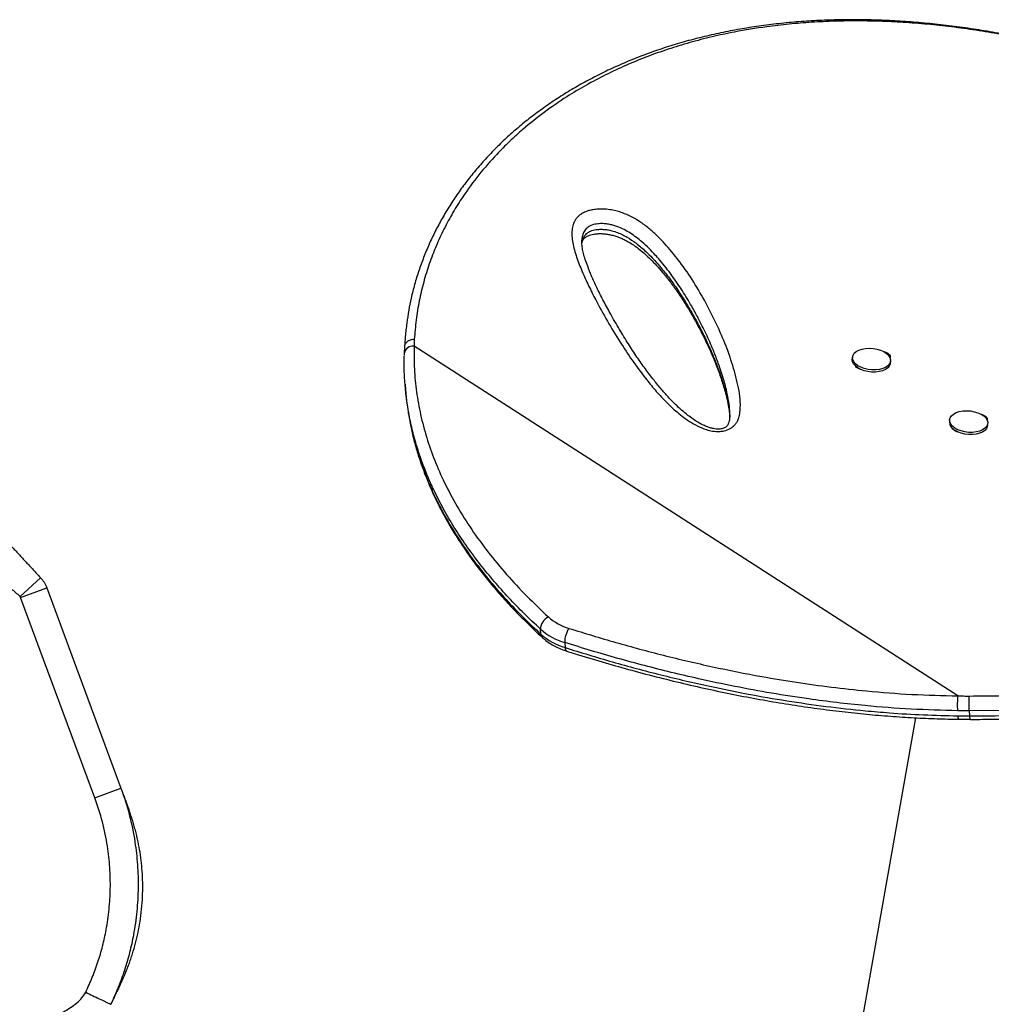
# Model space of a CAD drawing. Units: millimetres. Extents: x -119 to 990, y -171 to 226.
# Drawn here: x 793 to 810, y 87 to 105 of the extents above; entities that cross this region are included whole.
import ezdxf

# ---------------------------------------------------------------- set-up
doc = ezdxf.new("R2010")
doc.units = ezdxf.units.MM
doc.header["$LTSCALE"] = 20
doc.layers.add('CONTOUR', color=7, linetype='Continuous')

msp = doc.modelspace()

# ---------------------------------------------------------------- linework, layer by layer
at = {"layer": 'CONTOUR'}
for p, q in [((809.48602, 93.00387), (799.70839, 99.29558)), ((807.59419, 99.09588), (807.59032, 99.05728)), ((808.27448, 98.98862), (808.27836, 99.02722)), ((807.68132, 98.90413), (807.68195, 98.91151)), ((799.54622, 98.60977), (799.55352, 98.51732)), ((805.38528, 98.06026), (805.38554, 98.06963)), ((809.34069, 97.97205), (809.33681, 97.93345)), ((810.02098, 97.86479), (810.02485, 97.90339)), ((792.62482, 94.79069), (792.99146, 95.13066)), ((792.63341, 94.77671), (793.1023, 94.95033)), ((793.1023, 94.95033), (794.43766, 91.34381)), ((793.96877, 91.1702), (792.63341, 94.77671)), ((801.98883, 94.11392), (801.98154, 94.20637)), ((802.41829, 93.96452), (802.42558, 93.87207)), ((808.72469, 92.61109), (807.74273, 87.04214)), ((809.48864, 92.64658), (809.70284, 92.64474)), ((809.70284, 92.64474), (809.69554, 92.73719)), ((809.50198, 92.58627), (809.71308, 92.58431)), ((793.96877, 91.1702), (794.43766, 91.34381))]:
    msp.add_line(p, q, dxfattribs=at)
at = {"layer": 'CONTOUR', "flags": 128}
for points in [[(808.15536, 99.19541), (808.2039, 99.16411), (808.24149, 99.12862), (808.26658, 99.09038), (808.27815, 99.05095), (808.27572, 99.01197), (808.25939, 98.97501), (808.22984, 98.94159), (808.18827, 98.91309), (808.13638, 98.89066), (808.0763, 98.87523), (808.01048, 98.86743), (807.94163, 98.86758), (807.87256, 98.87566), (807.8061, 98.89136), (807.74497, 98.91402), (807.69166, 98.94273), (807.64838, 98.9763), (807.61688, 99.01336), (807.59846, 99.05239), (807.59386, 99.0918), (807.60329, 99.12997), (807.62634, 99.16533), (807.66209, 99.19645), (807.70906, 99.22205), (807.76534, 99.24108), (807.82861, 99.25275), (807.89629, 99.2566), (807.96561, 99.25246), (808.03372, 99.24051), (808.09785, 99.22123), (808.15536, 99.19541)], [(808.27448, 98.98862), (808.27184, 98.97336), (808.25552, 98.93641), (808.22597, 98.90299), (808.18439, 98.87449), (808.1325, 98.85206), (808.07242, 98.83663), (808.00661, 98.82883), (807.93776, 98.82897), (807.86869, 98.83706), (807.80222, 98.85276), (807.74109, 98.87542), (807.68779, 98.90413), (807.6445, 98.9377), (807.613, 98.97476), (807.59458, 99.01379), (807.58999, 99.0532), (807.59032, 99.05728)], [(809.43595, 97.82033), (809.39317, 97.85409), (809.36224, 97.89127), (809.34443, 97.93036), (809.34048, 97.96974), (809.35054, 98.00782), (809.3742, 98.04302), (809.4105, 98.07392), (809.45794, 98.09924), (809.51458, 98.11794), (809.57811, 98.12927), (809.64593, 98.13275), (809.71525, 98.12825), (809.78325, 98.11595), (809.84713, 98.09635), (809.90428, 98.07026), (809.95236, 98.03874), (809.98941, 98.00309), (810.0139, 97.96476), (810.02483, 97.92532), (810.02177, 97.88639), (810.00482, 97.84956), (809.97469, 97.81634), (809.9326, 97.78809), (809.88029, 97.76597), (809.81989, 97.75087), (809.75388, 97.74343), (809.68496, 97.74394), (809.61594, 97.75238), (809.54967, 97.76842), (809.48884, 97.79138), (809.43595, 97.82033)], [(810.02098, 97.86479), (810.01789, 97.84779), (810.00094, 97.81096), (809.97081, 97.77774), (809.92873, 97.74949), (809.87642, 97.72737), (809.81602, 97.71227), (809.75001, 97.70483), (809.68108, 97.70534), (809.61207, 97.71378), (809.54579, 97.72981), (809.48496, 97.75278), (809.43208, 97.78173)], [(810.29808, 92.74496), (809.69554, 92.7372), (809.69554, 92.7372), (809.69554, 92.7372)]]:
    msp.add_lwpolyline(points, dxfattribs=at)
at = {"layer": 'CONTOUR'}
for centre, radius, start, end in [((799.69238, 99.13338), 0.16299, 84.36112, 169.914949), ((809.50188, 97.93133), 0.16508, 179.263704, 244.98538), ((802.23408, 94.19613), 0.25275, 115.783772, 177.677953), ((802.77386, 95.15903), 0.98123, 228.536527, 253.51258), ((802.74591, 95.07144), 1.15439, 228.536527, 253.51258), ((802.83598, 93.97609), 0.41786, 144.599614, 181.586359), ((802.0759, 94.11735), 0.08713, 182.253892, 226.061238), ((802.7532, 94.97899), 1.15439, 228.536527, 253.51258), ((802.49154, 93.86501), 0.06634, 173.889577, 238.965555), ((811.01476, 92.84442), 1.53704, 174.045224, 183.931688), ((809.5883, 92.63595), 0.10023, 173.91386, 210.377469)]:
    msp.add_arc(centre, radius, start, end, dxfattribs=at)
for points, knots in [([(817.295, 102.38293), (817.15708, 102.45196), (816.89985, 102.58069), (816.51395, 102.76853), (816.14157, 102.9449), (815.76279, 103.11887), (815.38455, 103.28702), (815.00215, 103.45114), (814.61523, 103.61099), (814.22336, 103.76629), (813.82617, 103.91676), (813.42333, 104.06208), (813.01917, 104.2001), (812.61563, 104.32981), (812.2143, 104.45068), (811.81259, 104.5633), (811.41079, 104.66732), (811.00954, 104.76231), (810.60948, 104.84789), (810.21141, 104.92364), (809.81554, 104.98936), (809.4219, 105.04506), (809.03096, 105.09044), (808.64346, 105.1253), (808.25995, 105.1495), (807.88027, 105.163), (807.50424, 105.16576), (807.13178, 105.15772), (806.76386, 105.13887), (806.40145, 105.10905), (806.04523, 105.0685), (805.69502, 105.01728), (805.35105, 104.95547), (805.01403, 104.88323), (804.68459, 104.80074), (804.36333, 104.70824), (804.05052, 104.60585), (803.74576, 104.49354), (803.44888, 104.37142), (803.1601, 104.23964), (802.88022, 104.09867), (802.60986, 103.94891), (802.34953, 103.7908), (802.09972, 103.62474), (801.86082, 103.45117), (801.63309, 103.27046), (801.4165, 103.08267), (801.21075, 102.88795), (801.01569, 102.68633), (800.83163, 102.47826), (800.65903, 102.26437), (800.49826, 102.04531), (800.34965, 101.82169), (800.21345, 101.59412), (800.08985, 101.36316), (799.9787, 101.1288), (799.87961, 100.89101), (799.79258, 100.64967), (799.71779, 100.40521), (799.65797, 100.16895), (799.61049, 99.93602), (799.57625, 99.70475), (799.55217, 99.48819), (799.54151, 99.3484), (799.53705, 99.29002)], [0, 0, 0, 0, 0.01765121, 0.03292045, 0.04923291, 0.06513567, 0.08120331, 0.09745605, 0.11391744, 0.13061041, 0.14755708, 0.16477848, 0.18228448, 0.19950516, 0.21679522, 0.23417745, 0.25163271, 0.26914081, 0.28668063, 0.30423048, 0.32174834, 0.33929453, 0.35686284, 0.37437149, 0.39183792, 0.40927964, 0.42671416, 0.44415777, 0.46161993, 0.47895608, 0.49620557, 0.51341287, 0.53055528, 0.54761102, 0.5645595, 0.58138158, 0.59806018, 0.61462566, 0.63116695, 0.64763457, 0.66400704, 0.68026503, 0.6963915, 0.71237183, 0.72819385, 0.74384934, 0.75934096, 0.77474128, 0.79007663, 0.80532556, 0.82046864, 0.83548884, 0.85037168, 0.86510539, 0.87968096, 0.89408473, 0.90845238, 0.92276726, 0.93700802, 0.9511971, 0.96354946, 0.97652916, 0.99019716, 1, 1, 1, 1]), ([(817.29706, 102.3798), (817.13053, 102.46298), (816.79745, 102.62933), (816.29638, 102.86987), (815.70872, 103.14167), (815.03511, 103.43614), (814.27097, 103.74641), (813.50387, 104.03165), (812.78674, 104.27214), (812.12431, 104.47114), (811.516, 104.63426), (810.91009, 104.77641), (810.361, 104.88599), (809.86762, 104.96878), (809.42964, 105.0301), (808.99374, 105.07868), (808.56048, 105.11422), (808.12912, 105.1365), (807.70113, 105.14509), (807.27662, 105.13967), (806.85967, 105.12014), (806.45055, 105.08667), (805.98722, 105.03216), (805.52495, 104.9565), (805.06511, 104.85817), (804.66587, 104.75499), (804.27402, 104.63525), (803.89074, 104.49884), (803.51543, 104.34515), (803.15029, 104.17448), (802.79604, 103.98644), (802.42603, 103.76425), (802.04601, 103.50277), (801.70496, 103.23043), (801.42315, 102.97536), (801.15384, 102.70519), (800.86828, 102.37738), (800.60946, 102.02441), (800.40443, 101.69639), (800.24367, 101.39983), (800.10143, 101.09231), (799.97924, 100.77487), (799.87757, 100.4466), (799.79784, 100.10992), (799.74259, 99.76545), (799.72325, 99.53219), (799.71355, 99.41525)], [0, 0, 0, 0, 0.02142907, 0.04286153, 0.06428454, 0.09678928, 0.12929493, 0.16250323, 0.19571193, 0.22221812, 0.24883687, 0.27545573, 0.3021864, 0.32187328, 0.34160498, 0.36133671, 0.38121481, 0.40109288, 0.42112014, 0.44114735, 0.46122301, 0.48092282, 0.50062262, 0.52955655, 0.55041126, 0.57132805, 0.59224474, 0.61337495, 0.63450507, 0.65585869, 0.67721206, 0.69864243, 0.72553002, 0.75241718, 0.7705378, 0.78865823, 0.81615276, 0.84364643, 0.86279873, 0.8820356, 0.90127222, 0.92080725, 0.94034215, 0.96019389, 0.98004446, 1, 1, 1, 1]), ([(805.21114, 97.76084), (805.19986, 97.7603), (805.14409, 97.75763), (805.05106, 97.76924), (804.94324, 97.80008), (804.82527, 97.84795), (804.69505, 97.91724), (804.55941, 98.00994), (804.40112, 98.13789), (804.22537, 98.30273), (804.04028, 98.50635), (803.84058, 98.75179), (803.62849, 99.03881), (803.40105, 99.38314), (803.18181, 99.74535), (802.99565, 100.08306), (802.84589, 100.38008), (802.72998, 100.63638), (802.62777, 100.89366), (802.56862, 101.10541), (802.54575, 101.26959), (802.54609, 101.37923), (802.56525, 101.48059), (802.60148, 101.55953), (802.65092, 101.62064), (802.70406, 101.66573), (802.77122, 101.70361), (802.84802, 101.73194), (802.93101, 101.74985), (803.02712, 101.76006), (803.13806, 101.75957), (803.25433, 101.74608), (803.36083, 101.7222), (803.48041, 101.68446), (803.61177, 101.62656), (803.76409, 101.53767), (803.91455, 101.429), (804.06053, 101.3015), (804.1907, 101.16869), (804.37306, 100.9616), (804.59281, 100.67621), (804.82785, 100.30818), (805.03459, 99.93018), (805.22086, 99.54353), (805.38002, 99.14734), (805.4826, 98.81271), (805.54631, 98.5437), (805.57683, 98.34225), (805.57869, 98.17865), (805.56261, 98.05516), (805.54139, 97.98221), (805.51105, 97.92114), (805.46902, 97.86477), (805.39846, 97.80849), (805.30238, 97.77104), (805.23599, 97.76362), (805.21114, 97.76084)], [0, 0, 0, 0, 0.00224454, 0.01110092, 0.01844113, 0.02580287, 0.03900704, 0.05228293, 0.06554978, 0.09014696, 0.11478766, 0.13942277, 0.1770414, 0.21466516, 0.25739472, 0.30012423, 0.32872483, 0.35732373, 0.38600458, 0.41465624, 0.42753717, 0.44040613, 0.45112535, 0.46181393, 0.46816157, 0.47450131, 0.48090559, 0.48730664, 0.49312425, 0.4989462, 0.50704041, 0.51513788, 0.52209814, 0.52906461, 0.54120171, 0.55337048, 0.57011149, 0.5869185, 0.60378452, 0.62060628, 0.66395981, 0.70737814, 0.750782, 0.79522565, 0.83968585, 0.88410854, 0.90582623, 0.92754654, 0.94920462, 0.95814089, 0.96706366, 0.97273677, 0.97839854, 0.98667901, 0.99501411, 1, 1, 1, 1]), ([(787.07627, 101.50979), (787.14546, 101.43517), (787.28477, 101.28493), (787.49202, 101.06143), (787.69854, 100.83871), (787.90468, 100.61641), (788.11076, 100.39416), (788.31694, 100.17181), (788.52439, 99.94808), (788.88052, 99.56402), (789.38199, 99.02322), (789.98012, 98.37818), (790.52588, 97.78962), (791.01917, 97.25763), (791.39445, 96.85292), (791.65397, 96.57305), (791.79266, 96.42348), (791.93003, 96.27534), (792.06678, 96.12786), (792.20331, 95.98062), (792.33726, 95.83617), (792.46883, 95.69428), (792.59796, 95.55501), (792.72766, 95.41514), (792.85851, 95.27403), (792.94775, 95.1778), (792.99146, 95.13066)], [0, 0, 0, 0, 0.03372004, 0.06789295, 0.10261529, 0.13772752, 0.17293406, 0.20791002, 0.24240441, 0.2765505, 0.38375214, 0.49060731, 0.57122767, 0.65156024, 0.7316971, 0.75429005, 0.77791094, 0.8029039, 0.82911719, 0.85611669, 0.88333238, 0.90864913, 0.93316335, 0.95654569, 0.97871404, 1, 1, 1, 1]), ([(805.3859, 98.08341), (805.38603, 98.08746), (805.38775, 98.1441), (805.37386, 98.2616), (805.34685, 98.42276), (805.30608, 98.59238), (805.26081, 98.74972), (805.21338, 98.8947), (805.15789, 99.05092), (805.09726, 99.20602), (805.02613, 99.37213), (804.96111, 99.51435), (804.89207, 99.65657), (804.8071, 99.82233), (804.69123, 100.03434), (804.56502, 100.24404), (804.44337, 100.4282), (804.3464, 100.56573), (804.24293, 100.70252), (804.14287, 100.82523), (804.04143, 100.94047), (803.93491, 101.05194), (803.8216, 101.15752), (803.70803, 101.24975), (803.60273, 101.32401), (803.48705, 101.3917), (803.37982, 101.43972), (803.28468, 101.47006), (803.20744, 101.48752), (803.12428, 101.49759), (803.04868, 101.49791), (802.98416, 101.49144), (802.93175, 101.48024), (802.8831, 101.46249), (802.8401, 101.43797), (802.80458, 101.40753), (802.76821, 101.36189), (802.74156, 101.29932), (802.72839, 101.24117), (802.72873, 101.2078), (802.7288, 101.20097)], [0, 0, 0, 0, 0.00279417, 0.03906489, 0.08141436, 0.11534649, 0.1585235, 0.19308828, 0.21899513, 0.27082185, 0.30536396, 0.34016677, 0.37520653, 0.4103745, 0.4632972, 0.53385984, 0.56913542, 0.60443333, 0.64023391, 0.6760731, 0.70157029, 0.73276129, 0.7671096, 0.7901912, 0.81339463, 0.83535193, 0.85775216, 0.86894673, 0.88034816, 0.89235138, 0.90481704, 0.91276747, 0.9209334, 0.92939981, 0.93819472, 0.94757911, 0.95720811, 0.97588147, 0.99506287, 1, 1, 1, 1]), ([(802.72736, 101.14538), (802.72818, 101.15295), (802.73129, 101.18172), (802.74755, 101.23087), (802.77578, 101.28119), (802.81081, 101.31838), (802.85403, 101.3513), (802.91152, 101.37629), (802.97795, 101.39018), (803.03964, 101.39626), (803.11079, 101.39613), (803.18953, 101.3875), (803.27633, 101.36912), (803.36954, 101.33857), (803.46079, 101.29777), (803.57353, 101.23625), (803.71697, 101.13813), (803.86363, 101.01183), (803.98664, 100.88911), (804.07377, 100.794), (804.17206, 100.68), (804.27838, 100.54662), (804.38554, 100.40017), (804.47978, 100.26281), (804.57605, 100.11387), (804.67405, 99.95089), (804.75838, 99.80088), (804.83435, 99.65898), (804.89966, 99.53082), (804.96194, 99.40185), (805.0388, 99.23507), (805.10973, 99.06674), (805.17444, 98.89586), (805.23377, 98.72784), (805.28676, 98.55716), (805.33739, 98.35796), (805.36562, 98.21017), (805.38279, 98.08075), (805.3834, 98.01864), (805.38361, 97.99744)], [0, 0, 0, 0, 0.00560326, 0.02128618, 0.03729215, 0.04541178, 0.0536901, 0.06922128, 0.07713129, 0.08526861, 0.09692846, 0.10814865, 0.1196969, 0.13612728, 0.15300957, 0.16782711, 0.20078007, 0.24547188, 0.2777441, 0.30362027, 0.32360326, 0.37028291, 0.41035547, 0.4392056, 0.47768595, 0.52585797, 0.5644174, 0.59199318, 0.6333563, 0.66095023, 0.68857567, 0.75767038, 0.78535594, 0.81379713, 0.88018152, 0.90874312, 0.95649292, 0.98514738, 1, 1, 1, 1]), ([(802.72756, 101.14344), (802.72888, 101.15179), (802.73272, 101.176), (802.74485, 101.20304), (802.76267, 101.22881), (802.78255, 101.24814), (802.80635, 101.26412), (802.84049, 101.28087), (802.88481, 101.29628), (802.93863, 101.30879), (802.99984, 101.31672), (803.06602, 101.31864), (803.1356, 101.31452), (803.20802, 101.30441), (803.28309, 101.28791), (803.35927, 101.26503), (803.43491, 101.23568), (803.51261, 101.19889), (803.5931, 101.15376), (803.67823, 101.09799), (803.77051, 101.02897), (803.86842, 100.94701), (803.96983, 100.8514), (804.07451, 100.74125), (804.18873, 100.60879), (804.31228, 100.45424), (804.43996, 100.27929), (804.56683, 100.08883), (804.69278, 99.8816), (804.81935, 99.65375), (804.94118, 99.41573), (805.05533, 99.16997), (805.15527, 98.9277), (805.24104, 98.68684), (805.3035, 98.47725), (805.34655, 98.3038), (805.37192, 98.17172), (805.37902, 98.0911), (805.38225, 98.05447)], [0, 0, 0, 0, 0.00879374, 0.02548396, 0.03868067, 0.04811644, 0.05574768, 0.06382134, 0.07241817, 0.08155053, 0.09106112, 0.10076874, 0.11060484, 0.12118932, 0.13253608, 0.14470493, 0.15761818, 0.17149538, 0.18767735, 0.20590194, 0.22705697, 0.25251203, 0.28006672, 0.3107845, 0.34625289, 0.3895758, 0.43648926, 0.48664625, 0.54026639, 0.59832151, 0.66223872, 0.72156975, 0.78432303, 0.84398156, 0.90098853, 0.93858042, 0.97208937, 1, 1, 1, 1]), ([(792.62482, 94.79069), (792.5746, 94.83717), (792.47186, 94.93225), (792.27932, 95.03191), (792.06811, 95.11158), (791.84053, 95.17483), (791.60417, 95.22951), (791.36979, 95.28082), (791.1438, 95.33516), (790.93164, 95.39744), (790.73494, 95.47518), (790.55645, 95.57212), (790.27921, 95.82415), (789.93389, 96.25129), (789.47579, 96.81589), (789.09286, 97.34085), (788.76543, 97.80914), (788.48934, 98.21734), (788.21685, 98.62894), (787.94688, 99.04323), (787.70547, 99.41209), (787.52947, 99.75686), (787.38592, 100.05665), (787.24215, 100.3562), (787.08793, 100.6469), (786.91776, 100.92447), (786.77868, 101.08842), (786.70964, 101.16982)], [0, 0, 0, 0, 0.02259315, 0.04621426, 0.07120747, 0.097421, 0.12442075, 0.1516367, 0.17695368, 0.20146813, 0.22485069, 0.24701925, 0.2683054, 0.34844302, 0.42877634, 0.50939745, 0.56374213, 0.61820315, 0.67275405, 0.72736112, 0.78218011, 0.81870822, 0.85556611, 0.89238943, 0.9288256, 0.96466695, 1, 1, 1, 1]), ([(805.24541, 97.80933), (805.23936, 97.80812), (805.22094, 97.80444), (805.18576, 97.80171), (805.13988, 97.80364), (805.08827, 97.81153), (805.02955, 97.82656), (804.96338, 97.85004), (804.8891, 97.88358), (804.80791, 97.9275), (804.7209, 97.98345), (804.62521, 98.0547), (804.51853, 98.14324), (804.40489, 98.24887), (804.28571, 98.37203), (804.15743, 98.51745), (804.01556, 98.68977), (803.86577, 98.88649), (803.71253, 99.104), (803.55773, 99.34043), (803.39743, 99.60272), (803.24377, 99.86774), (803.10741, 100.1195), (802.99606, 100.3429), (802.90495, 100.54472), (802.83662, 100.71456), (802.78744, 100.85058), (802.75545, 100.95817), (802.73469, 101.05666), (802.72568, 101.13734), (802.72709, 101.18377), (802.72761, 101.20095)], [0, 0, 0, 0, 0.003090453, 0.009417792, 0.016338286, 0.024551222, 0.034639033, 0.046937603, 0.061551168, 0.079195399, 0.099117517, 0.12237356, 0.150961024, 0.1838823, 0.219771944, 0.260619932, 0.309517173, 0.36584127, 0.425065492, 0.488863432, 0.558697008, 0.637135449, 0.701947464, 0.761395436, 0.816818449, 0.864587396, 0.897680156, 0.927579998, 0.95477606, 0.98325921, 1, 1, 1, 1]), ([(799.71357, 99.41525), (799.69425, 99.41361), (799.65226, 99.41004), (799.60451, 99.38876), (799.57136, 99.36286), (799.55119, 99.33729), (799.53916, 99.31224), (799.53856, 99.29579), (799.53835, 99.28991)], [0, 0, 0, 0, 0.21354806, 0.4641596, 0.60402926, 0.75324995, 0.91181544, 1, 1, 1, 1]), ([(799.71357, 99.41525), (799.71253, 99.39533), (799.71045, 99.35548), (799.70908, 99.31555), (799.70839, 99.29558)], [0, 0, 0, 0, 0.49998375, 1, 1, 1, 1]), ([(799.53201, 99.16198), (799.53188, 99.15962), (799.53124, 99.14786), (799.53145, 99.13612), (799.53161, 99.12675)], [0, 0, 0, 0, 0.20121963, 1, 1, 1, 1]), ([(799.53811, 99.2871), (799.5361, 99.2605), (799.53294, 99.2189), (799.53285, 99.17697), (799.53281, 99.16184)], [0, 0, 0, 0, 0.63914276, 1, 1, 1, 1]), ([(799.70839, 99.29558), (799.70799, 99.15753), (799.70717, 98.88133), (799.74887, 98.46967), (799.82226, 98.05769), (799.93146, 97.64689), (800.07529, 97.2385), (800.25682, 96.82587), (800.47818, 96.41081), (800.74025, 95.99502), (801.03708, 95.58709), (801.36813, 95.18828), (801.72931, 94.79796), (801.99255, 94.54844), (802.12414, 94.42372)], [0, 0, 0, 0, 0.07776935, 0.15559801, 0.23336859, 0.31328978, 0.39327277, 0.47320035, 0.55994037, 0.64674795, 0.73350024, 0.82231084, 0.91117672, 1, 1, 1, 1]), ([(808.15943, 99.19227), (808.16515, 99.19139), (808.19112, 99.18739), (808.22888, 99.16689), (808.26496, 99.13598), (808.27229, 99.10592), (808.2703, 99.08695), (808.26605, 99.08022), (808.26524, 99.07894)], [0, 0, 0, 0, 0.07196096, 0.32662428, 0.58128438, 0.83631662, 0.96893484, 1, 1, 1, 1]), ([(799.61333, 98.10373), (799.60193, 98.1671), (799.57366, 98.32433), (799.5468, 98.57785), (799.52951, 98.85216), (799.53136, 99.03221), (799.53223, 99.11655)], [0, 0, 0, 0, 0.18942258, 0.46999391, 0.75174461, 1, 1, 1, 1]), ([(807.76013, 98.87109), (807.75289, 98.87208), (807.72528, 98.87588), (807.68741, 98.89678), (807.65633, 98.91968), (807.65287, 98.93452), (807.65218, 98.93747)], [0, 0, 0, 0, 0.13648968, 0.52068746, 0.90488038, 1, 1, 1, 1]), ([(799.55546, 98.51746), (799.55721, 98.48834), (799.56529, 98.35427), (799.58697, 98.18568), (799.61404, 98.04729), (799.62086, 98.01244)], [0, 0, 0, 0, 0.17191168, 0.79150043, 1, 1, 1, 1]), ([(801.98154, 94.20637), (801.88354, 94.29855), (801.68744, 94.48302), (801.41088, 94.76885), (801.14816, 95.06165), (800.90044, 95.36338), (800.66887, 95.67369), (800.45465, 95.99292), (800.25994, 96.31951), (800.09862, 96.62881), (799.96667, 96.91848), (799.85991, 97.18698), (799.76708, 97.45888), (799.68994, 97.73421), (799.6386, 97.94943), (799.61831, 98.07331), (799.61333, 98.10373)], [0, 0, 0, 0, 0.08056534, 0.16121644, 0.24214605, 0.32317805, 0.40541866, 0.48778427, 0.57055201, 0.65346532, 0.71835614, 0.78324732, 0.84821866, 0.91343871, 0.97874476, 1, 1, 1, 1]), ([(799.62055, 98.00214), (799.6332, 97.93406), (799.66145, 97.78195), (799.72005, 97.54749), (799.79364, 97.2981), (799.88016, 97.04932), (799.97923, 96.80108), (800.09084, 96.55389), (800.2149, 96.30813), (800.35137, 96.06389), (800.50057, 95.82073), (800.66275, 95.57844), (800.83809, 95.33701), (801.02677, 95.0964), (801.22898, 94.85664), (801.44488, 94.61764), (801.67493, 94.37968), (801.86696, 94.19195), (801.98376, 94.08505), (802.01616, 94.05539)], [0, 0, 0, 0, 0.04680037, 0.10455393, 0.16264393, 0.22117428, 0.28024768, 0.33988026, 0.39976543, 0.46013169, 0.52118426, 0.58299836, 0.64564815, 0.70920581, 0.77374159, 0.83932382, 0.90601894, 0.97392496, 1, 1, 1, 1]), ([(799.62086, 98.01244), (799.63326, 97.94324), (799.66469, 97.76793), (799.73749, 97.48938), (799.83662, 97.17659), (799.95593, 96.86687), (800.08463, 96.58143), (800.2592, 96.23988), (800.49259, 95.84567), (800.78648, 95.42632), (801.08024, 95.05707), (801.36344, 94.73474), (801.66488, 94.41931), (801.8808, 94.21576), (801.98883, 94.11392)], [0, 0, 0, 0, 0.04843049, 0.1226874, 0.1970708, 0.27182774, 0.34670535, 0.40638728, 0.52579119, 0.6456131, 0.73387842, 0.82228354, 0.91108208, 1, 1, 1, 1]), ([(805.38629, 98.06027), (805.38605, 98.0402), (805.38549, 97.9944), (805.37493, 97.93699), (805.36084, 97.89416), (805.34525, 97.86772), (805.32685, 97.84723), (805.30574, 97.83184), (805.28045, 97.81876), (805.25726, 97.81252), (805.24541, 97.80933)], [0, 0, 0, 0, 0.17806513, 0.40628987, 0.55094209, 0.68675559, 0.79466139, 0.87132922, 0.9341947, 1, 1, 1, 1]), ([(809.69506, 93.00249), (809.89465, 93.00417), (810.24023, 93.00708), (810.73292, 93.02191), (811.17296, 93.04517), (811.61377, 93.07613), (812.05613, 93.11571), (812.49838, 93.16368), (812.94062, 93.2201), (813.38045, 93.28458), (813.8117, 93.35602), (814.2328, 93.43358), (814.64407, 93.51674), (815.04992, 93.60606), (815.45105, 93.70142), (815.84587, 93.80215), (816.23454, 93.90795), (816.6151, 94.01789), (817.00366, 94.13657), (817.39744, 94.2637), (817.79507, 94.39931), (818.18005, 94.53747), (818.55331, 94.67798), (818.91382, 94.81992), (819.26207, 94.96292), (819.59685, 95.10595), (819.91476, 95.24696), (820.21594, 95.38526), (820.50964, 95.52456), (820.7981, 95.66584), (821.08042, 95.80874), (821.34861, 95.94906), (821.60307, 96.0867), (821.84415, 96.22155), (822.07199, 96.35344), (822.28664, 96.48211), (822.54145, 96.64046), (822.82187, 96.82425), (823.11026, 97.02734), (823.35975, 97.21805), (823.5713, 97.39697), (823.74614, 97.56483), (823.89018, 97.72718), (823.9995, 97.88567), (824.04063, 97.98414), (824.06121, 98.03341)], [0, 0, 0, 0, 0.02300614, 0.03983175, 0.05668638, 0.07366907, 0.09067893, 0.10789746, 0.12514711, 0.14253658, 0.15995961, 0.17678506, 0.19364126, 0.21063605, 0.22766168, 0.24490286, 0.26217422, 0.27958236, 0.29701902, 0.31682674, 0.33667243, 0.3566742, 0.37671011, 0.39697903, 0.41727834, 0.43771941, 0.45818684, 0.47801985, 0.49787319, 0.5195286, 0.54120665, 0.56297702, 0.58476752, 0.60663729, 0.62864129, 0.65066224, 0.67271632, 0.71235222, 0.75206582, 0.7916729, 0.83134452, 0.87119892, 0.91110937, 0.95552155, 1, 1, 1, 1]), ([(809.89463, 98.07044), (809.90422, 98.06906), (809.93418, 98.06475), (809.97547, 98.04323), (810.01147, 98.01209), (810.01866, 97.98212), (810.01701, 97.96371), (810.01319, 97.95753), (810.01275, 97.95682)], [0, 0, 0, 0, 0.115975993, 0.362213259, 0.608447411, 0.855041393, 0.983271666, 1, 1, 1, 1]), ([(809.49553, 97.7491), (809.49208, 97.74962), (809.46843, 97.75317), (809.43406, 97.77317), (809.40278, 97.79587), (809.39933, 97.81077), (809.39864, 97.81376)], [0, 0, 0, 0, 0.070356321, 0.483325413, 0.896289285, 1, 1, 1, 1]), ([(809.70284, 92.64475), (809.70284, 92.64475), (809.90459, 92.64605), (810.25323, 92.64882), (810.74989, 92.66328), (811.19183, 92.68621), (811.6355, 92.7169), (812.07992, 92.75618), (812.5259, 92.80405), (812.97108, 92.86033), (813.41485, 92.92488), (813.84892, 92.99626), (814.27286, 93.07382), (814.68585, 93.15681), (815.09439, 93.24617), (815.49744, 93.34143), (815.89568, 93.44248), (816.28697, 93.54847), (816.67091, 93.65889), (817.10977, 93.79239), (817.5964, 93.9505), (818.12179, 94.13395), (818.62024, 94.31981), (819.10049, 94.50988), (819.56089, 94.70256), (819.96034, 94.87879), (820.2992, 95.03463), (820.59452, 95.175), (820.88552, 95.31794), (821.17072, 95.46291), (821.44105, 95.60512), (821.69492, 95.74335), (821.93297, 95.87755), (822.15573, 96.00756), (822.36513, 96.13423), (822.61512, 96.29111), (822.89081, 96.47389), (823.1741, 96.67633), (823.41789, 96.86627), (823.6238, 97.04451), (823.79085, 97.21118), (823.91242, 97.35017), (823.96045, 97.42959), (823.97941, 97.46095)], [0, 0, 0, 0, 0.0000001, 0.02474325, 0.04272216, 0.06076127, 0.07882796, 0.09711167, 0.1154268, 0.13396915, 0.15254644, 0.17119458, 0.18913476, 0.20714086, 0.22518001, 0.24345193, 0.26175702, 0.28029443, 0.29886386, 0.31749685, 0.3457362, 0.37407295, 0.40259541, 0.43062851, 0.46029705, 0.49004116, 0.51120901, 0.53239918, 0.55580001, 0.57925122, 0.60272668, 0.62624955, 0.64931808, 0.6724233, 0.69554615, 0.71870346, 0.76087869, 0.803138, 0.84526333, 0.88745827, 0.92985015, 0.97230236, 1, 1, 1, 1]), ([(809.71289, 92.58193), (809.82811, 92.58267), (810.06995, 92.58423), (810.42802, 92.59022), (810.79167, 92.60151), (811.15321, 92.61904), (811.52202, 92.64257), (811.89174, 92.67212), (812.25715, 92.7071), (812.61853, 92.74735), (812.97484, 92.79254), (813.32638, 92.84263), (813.67359, 92.89731), (814.01733, 92.95656), (814.35631, 93.01999), (814.68867, 93.08713), (815.01472, 93.15783), (815.3363, 93.23213), (815.65537, 93.31035), (815.97228, 93.39249), (816.28652, 93.47829), (816.59754, 93.56751), (816.90476, 93.65986), (817.20756, 93.75501), (817.50526, 93.85261), (817.79723, 93.95228), (818.08281, 94.05367), (818.36405, 94.15721), (818.64156, 94.26303), (818.91583, 94.37129), (819.1855, 94.48136), (819.45048, 94.59309), (819.71066, 94.70631), (819.96591, 94.82082), (820.21606, 94.93639), (820.4609, 95.05275), (820.70021, 95.16955), (820.93452, 95.28687), (821.16302, 95.40441), (821.38504, 95.52186), (821.59964, 95.6387), (821.80673, 95.75488), (822.00623, 95.87035), (822.19802, 95.98501), (822.382, 96.0988), (822.55805, 96.21162), (822.72604, 96.32337), (822.88583, 96.43395), (823.03728, 96.54325), (823.18023, 96.65113), (823.31458, 96.75752), (823.44013, 96.8622), (823.55774, 96.96611), (823.66644, 97.06931), (823.76568, 97.17194), (823.85383, 97.27386), (823.92481, 97.36558), (823.96072, 97.42367), (823.97568, 97.44787)], [0, 0, 0, 0, 0.014215477, 0.029836522, 0.0441099, 0.058987928, 0.074363493, 0.089593368, 0.104698939, 0.119707812, 0.134657206, 0.149402967, 0.164146103, 0.178926056, 0.193661326, 0.208280649, 0.222745822, 0.237262709, 0.251941558, 0.266779633, 0.281772551, 0.296913355, 0.312192449, 0.327597555, 0.343113726, 0.358723412, 0.37440685, 0.390167598, 0.406369559, 0.422799738, 0.439476155, 0.456413644, 0.473625747, 0.491124464, 0.508919991, 0.527020389, 0.545420064, 0.564140037, 0.583297864, 0.602687966, 0.622327496, 0.64223138, 0.662414078, 0.682889531, 0.703671123, 0.724771652, 0.746203299, 0.767977629, 0.790105601, 0.81259763, 0.835463711, 0.858713697, 0.882394794, 0.906827265, 0.931568387, 0.956619104, 0.981935706, 1, 1, 1, 1]), ([(792.99146, 95.13066), (792.99146, 95.13066), (793.01509, 95.10517), (793.04729, 95.06291), (793.08167, 95.00076), (793.09596, 94.96744), (793.1023, 94.95033), (793.1023, 94.95033)], [0, 0, 0, 0, 0.0000111, 0.490051, 0.74262527, 0.9999889, 1, 1, 1, 1]), ([(792.63341, 94.77671), (792.63288, 94.77802), (792.63183, 94.78062), (792.62916, 94.78545), (792.62655, 94.78861), (792.62482, 94.79069)], [0, 0, 0, 0, 0.25627593, 0.50999936, 1, 1, 1, 1]), ([(802.49538, 94.21815), (802.77521, 94.13233), (803.33486, 93.96071), (804.19551, 93.73093), (805.07017, 93.5252), (805.86852, 93.36651), (806.58326, 93.24751), (807.21195, 93.16006), (807.90411, 93.0843), (808.66156, 93.02497), (809.21088, 93.01091), (809.48602, 93.00387)], [0, 0, 0, 0, 0.12794767, 0.25588936, 0.38434435, 0.51188473, 0.59993601, 0.68801592, 0.77605665, 0.88783518, 1, 1, 1, 1]), ([(802.0153, 94.05473), (802.02998, 94.0417), (802.07058, 94.00568), (802.1446, 93.95214), (802.23924, 93.8966), (802.34309, 93.84734), (802.41857, 93.82146), (802.45725, 93.8082)], [0, 0, 0, 0, 0.12187998, 0.3370674, 0.55342411, 0.7711562, 1, 1, 1, 1]), ([(809.48134, 92.73902), (809.20349, 92.74612), (808.64678, 92.76033), (807.92436, 92.8169), (807.3109, 92.88214), (806.74856, 92.95532), (806.1356, 93.05096), (805.4749, 93.17286), (804.71035, 93.33456), (803.84826, 93.54537), (803.04983, 93.76867), (802.57804, 93.91498), (802.41829, 93.96452)], [0, 0, 0, 0, 0.11211797, 0.22464391, 0.29451439, 0.36446, 0.45778873, 0.55115502, 0.64449444, 0.78601184, 0.92753957, 1, 1, 1, 1]), ([(802.42558, 93.87207), (802.70839, 93.78535), (803.2741, 93.61187), (804.14286, 93.38006), (804.95731, 93.18868), (805.71452, 93.03518), (806.41044, 92.91412), (807.11501, 92.81297), (807.73219, 92.74393), (808.31775, 92.69449), (808.87083, 92.66035), (809.28257, 92.65117), (809.48864, 92.64658)], [0, 0, 0, 0, 0.12798941, 0.25601984, 0.38398587, 0.48179788, 0.57969059, 0.67756046, 0.77534131, 0.83391448, 0.9168752, 1, 1, 1, 1]), ([(802.45732, 93.80812), (802.52694, 93.78622), (802.75707, 93.71382), (803.14515, 93.59872), (803.63102, 93.46164), (804.11901, 93.33326), (804.61151, 93.21311), (805.09529, 93.10449), (805.57159, 93.00685), (806.04062, 92.91982), (806.50231, 92.84336), (806.95643, 92.77723), (807.40322, 92.7211), (807.84274, 92.67479), (808.27456, 92.63804), (808.69835, 92.61093), (809.10633, 92.59264), (809.37358, 92.58779), (809.50183, 92.58546)], [0, 0, 0, 0, 0.03174688, 0.10493354, 0.17496694, 0.24895763, 0.32071939, 0.39048786, 0.45852204, 0.52506391, 0.58990001, 0.65311807, 0.7149391, 0.77534591, 0.83433771, 0.89192937, 0.94814023, 1, 1, 1, 1]), ([(809.48602, 93.00387), (809.52084, 93.00353), (809.59048, 93.00284), (809.6602, 93.00261), (809.69506, 93.0025)], [0, 0, 0, 0, 0.4999828, 1, 1, 1, 1]), ([(809.69554, 92.73719), (809.69453, 92.75313), (809.69234, 92.78749), (809.69105, 92.84345), (809.69096, 92.8926), (809.69157, 92.93185), (809.69288, 92.97045), (809.69432, 92.99163), (809.69506, 93.0025)], [0, 0, 0, 0, 0.20185723, 0.43532745, 0.5645352, 0.70172038, 0.84687733, 1, 1, 1, 1]), ([(809.69554, 92.73719), (809.67768, 92.73728), (809.64196, 92.73744), (809.5884, 92.73785), (809.53486, 92.73836), (809.49918, 92.7388), (809.48134, 92.73902)], [0, 0, 0, 0, 0.24998892, 0.4999823, 0.74998896, 1, 1, 1, 1]), ([(809.71288, 92.58432), (809.71223, 92.58436), (809.71051, 92.58445), (809.70786, 92.59439), (809.705, 92.61352), (809.70357, 92.63413), (809.70284, 92.64474)], [0, 0, 0, 0, 0.1606564, 0.42358482, 0.70337075, 1, 1, 1, 1]), ([(794.43766, 91.34381), (794.43766, 91.34381), (794.49527, 91.18823), (794.59546, 90.86944), (794.69092, 90.40763), (794.74042, 89.9668), (794.7524, 89.54975), (794.72894, 89.12817), (794.6737, 88.73946), (794.59621, 88.38772), (794.50465, 88.07232), (794.39159, 87.7614), (794.30206, 87.55855), (794.25386, 87.45854), (794.25386, 87.45854)], [0, 0, 0, 0, 0.000000591, 0.124582632, 0.250436168, 0.353516838, 0.457313223, 0.563366766, 0.670200215, 0.751746533, 0.833645632, 0.916636443, 0.999999409, 1, 1, 1, 1]), ([(794.43766, 91.34381), (794.44249, 91.33076), (794.45217, 91.30461), (794.47869, 91.233), (794.50835, 91.1529), (794.53844, 91.07162), (794.56269, 91.00612), (794.57758, 90.96592), (794.57815, 90.96436), (794.57825, 90.9641)], [0, 0, 0, 0, 0.16064875, 0.32181345, 0.48330811, 0.64478915, 0.80591903, 0.96653001, 1, 1, 1, 1]), ([(793.80345, 87.67564), (793.84428, 87.76465), (793.92594, 87.94265), (794.02652, 88.22075), (794.11018, 88.50605), (794.17993, 88.82184), (794.2293, 89.16616), (794.25164, 89.54121), (794.24223, 89.9205), (794.19714, 90.32254), (794.11299, 90.74278), (794.017, 91.02725), (793.96877, 91.1702)], [0, 0, 0, 0, 0.081722313, 0.163444638, 0.246620982, 0.329797334, 0.433237125, 0.53667692, 0.643121775, 0.749566619, 0.874147816, 1, 1, 1, 1]), ([(794.4312, 87.82647), (794.44424, 87.8539), (794.46896, 87.90591), (794.50714, 87.99229), (794.54381, 88.08069), (794.57928, 88.17258), (794.61345, 88.26823), (794.65559, 88.39655), (794.7018, 88.55733), (794.74658, 88.74825), (794.7977, 89.02663), (794.83298, 89.37835), (794.82978, 89.79733), (794.79421, 90.12642), (794.75372, 90.34851), (794.72581, 90.47552), (794.70195, 90.57275), (794.67581, 90.66882), (794.64674, 90.76573), (794.61417, 90.8652), (794.59163, 90.92731), (794.57948, 90.96078)], [0, 0, 0, 0, 0.04476677, 0.08489992, 0.12097318, 0.15373779, 0.18414756, 0.2133397, 0.26783116, 0.32227623, 0.37648022, 0.50285321, 0.61531082, 0.72417973, 0.77712623, 0.80334136, 0.83143687, 0.86382528, 0.90207692, 0.94723203, 1, 1, 1, 1]), ([(791.87089, 83.6663), (791.93076, 83.80242), (792.05102, 84.07583), (792.1821, 84.50681), (792.29412, 84.94577), (792.39558, 85.38931), (792.48999, 85.78762), (792.58526, 86.13705), (792.67304, 86.41617), (792.77011, 86.66632), (792.84599, 86.85778), (792.93681, 87.00069), (793.03645, 87.09121), (793.15137, 87.17277), (793.27694, 87.24858), (793.40481, 87.32237), (793.52856, 87.39754), (793.64057, 87.47814), (793.73866, 87.56701), (793.78225, 87.64009), (793.80345, 87.67564)], [0, 0, 0, 0, 0.0965104, 0.19385033, 0.29209525, 0.39081558, 0.48937167, 0.55795027, 0.62606038, 0.67926508, 0.73229291, 0.75953772, 0.78834619, 0.81902097, 0.8510533, 0.88355014, 0.91495191, 0.94500489, 0.97325006, 1, 1, 1, 1]), ([(793.80345, 87.67564), (793.8451, 87.65557), (793.9316, 87.61388), (794.05384, 87.55495), (794.14992, 87.50864), (794.2126, 87.47843), (794.24761, 87.46155), (794.25182, 87.45952), (794.25386, 87.45854)], [0, 0, 0, 0, 0.176601814, 0.366710447, 0.562877129, 0.715631729, 0.862415916, 1, 1, 1, 1]), ([(794.42946, 87.82286), (794.42723, 87.81823), (794.42153, 87.80641), (794.39306, 87.74733), (794.35393, 87.66616), (794.31226, 87.5797), (794.27436, 87.50107), (794.26068, 87.4727), (794.25386, 87.45854)], [0, 0, 0, 0, 0.11371977, 0.29070777, 0.46823441, 0.64590901, 0.82326039, 1, 1, 1, 1])]:
    msp.add_open_spline(points, degree=3, knots=knots, dxfattribs=at)

doc.saveas('drawing.dxf')
